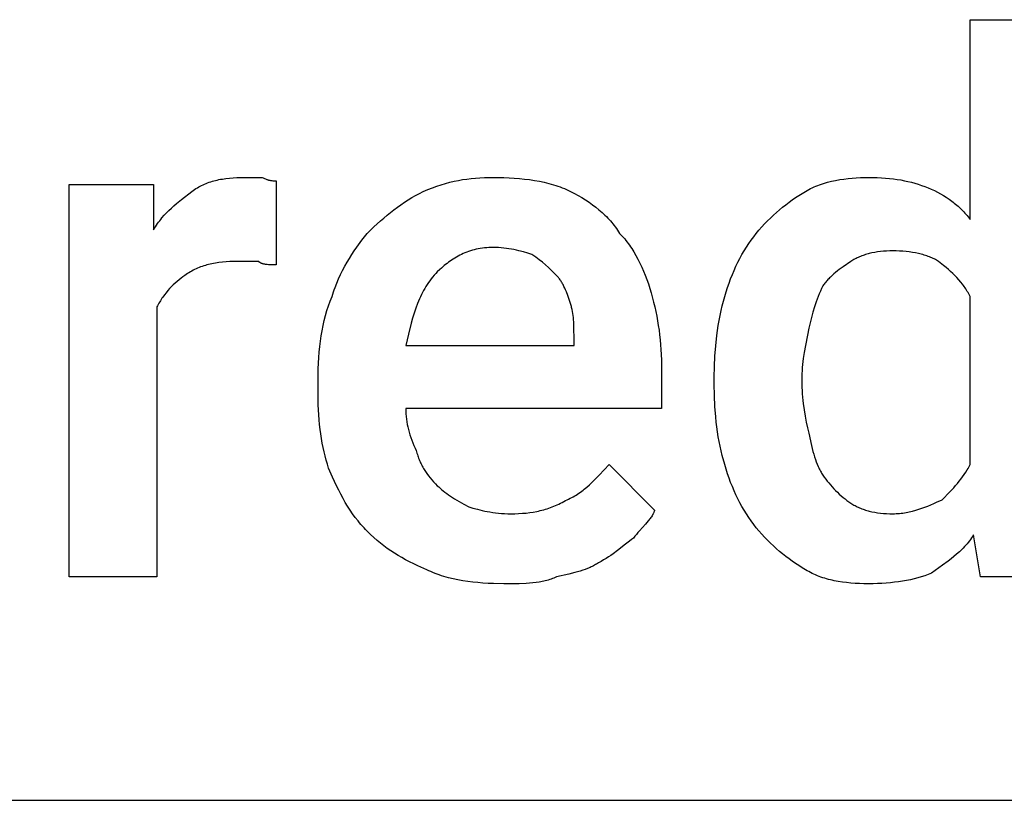
# Model space of a CAD drawing. Units: millimetres. Extents: x 0 to 13500, y 0 to 5600.
# Drawn here: x 10172 to 10634, y 4000 to 4366 of the extents above; entities that cross this region are included whole.
import ezdxf

# ---------------------------------------------------------------- set-up
doc = ezdxf.new("R2010")
doc.units = ezdxf.units.MM
doc.header["$MEASUREMENT"] = 0
doc.layers.add('- TAB', color=4, linetype='Continuous', true_color=0x00ffff)
doc.layers.add('- TITLES', color=7, linetype='Continuous', true_color=0x7fffbf)

msp = doc.modelspace()

# ---------------------------------------------------------------- linework, layer by layer
at = {"layer": '- TAB'}
msp.add_lwpolyline([(9000, 4000), (11250, 4000)], dxfattribs=at)
at = {"layer": '- TITLES'}
for points in [[(10618.42, 4272.7), (10618.42, 4366.45), (10659.54, 4366.45), (10659.54, 4104.93), (10623.36, 4104.93), (10620.07, 4124.67)], [(10253.29, 4285.86), (10253.91, 4286.31), (10254.54, 4286.74), (10255.18, 4287.16), (10255.83, 4287.55), (10256.49, 4287.93), (10257.16, 4288.29), (10257.84, 4288.64), (10258.53, 4288.96), (10259.23, 4289.27), (10259.94, 4289.57), (10260.66, 4289.84), (10261.38, 4290.11), (10262.12, 4290.35), (10262.87, 4290.58), (10263.63, 4290.8), (10264.39, 4291), (10265.17, 4291.18), (10265.95, 4291.35), (10266.75, 4291.51), (10267.55, 4291.65), (10269.19, 4291.9), (10270.87, 4292.1), (10272.58, 4292.25), (10274.34, 4292.35), (10276.13, 4292.41), (10277.96, 4292.43)], [(10277.96, 4292.43), (10286.18, 4292.43)], [(10286.18, 4292.43), (10286.78, 4292.14), (10287.34, 4291.89), (10287.87, 4291.67), (10288.37, 4291.48), (10288.61, 4291.4), (10288.84, 4291.32), (10289.06, 4291.25), (10289.28, 4291.19), (10289.49, 4291.13), (10289.69, 4291.08), (10289.9, 4291.04), (10290.09, 4291), (10290.28, 4290.96), (10290.47, 4290.93), (10290.65, 4290.9), (10290.83, 4290.88), (10291.17, 4290.84), (10291.5, 4290.82), (10291.83, 4290.8), (10292.14, 4290.79), (10292.76, 4290.79)], [(10361.84, 4285.86), (10363.98, 4286.74), (10366.09, 4287.55), (10368.17, 4288.29), (10370.22, 4288.96), (10372.25, 4289.57), (10374.27, 4290.11), (10376.28, 4290.58), (10378.29, 4291), (10380.29, 4291.35), (10382.3, 4291.65), (10384.32, 4291.9), (10386.36, 4292.1), (10388.41, 4292.25), (10390.49, 4292.35), (10392.6, 4292.41), (10394.74, 4292.43)], [(10394.74, 4292.43), (10399.66, 4292.35), (10402.12, 4292.25), (10404.55, 4292.1), (10406.97, 4291.9), (10409.37, 4291.65), (10411.73, 4291.35), (10414.06, 4291), (10416.36, 4290.58), (10418.6, 4290.11), (10420.81, 4289.57), (10421.89, 4289.27), (10422.95, 4288.96), (10424.01, 4288.64), (10425.04, 4288.29), (10426.07, 4287.93), (10427.07, 4287.55), (10428.06, 4287.16), (10429.03, 4286.74), (10429.99, 4286.31), (10430.92, 4285.86)], [(10541.12, 4285.86), (10541.9, 4286.31), (10542.7, 4286.74), (10543.51, 4287.16), (10544.35, 4287.55), (10545.2, 4287.93), (10546.06, 4288.29), (10546.94, 4288.64), (10547.83, 4288.96), (10548.73, 4289.27), (10549.64, 4289.57), (10550.56, 4289.84), (10551.5, 4290.11), (10553.39, 4290.58), (10555.3, 4291), (10557.24, 4291.35), (10559.19, 4291.65), (10561.14, 4291.9), (10563.09, 4292.1), (10565.03, 4292.25), (10566.96, 4292.35), (10568.86, 4292.41), (10570.72, 4292.43)], [(10570.72, 4292.43), (10572.84, 4292.41), (10574.89, 4292.36), (10576.87, 4292.26), (10578.79, 4292.13), (10580.65, 4291.95), (10582.46, 4291.74), (10584.22, 4291.49), (10585.94, 4291.2), (10587.62, 4290.87), (10589.26, 4290.51), (10590.87, 4290.1), (10592.47, 4289.66), (10594.04, 4289.18), (10595.59, 4288.66), (10597.14, 4288.1), (10598.68, 4287.5)], [(10236.84, 4231.58), (10236.84, 4104.93), (10195.72, 4104.93), (10195.72, 4289.14), (10235.2, 4289.14), (10235.2, 4267.76)], [(10292.76, 4290.79), (10292.76, 4251.32)], [(10235.2, 4267.76), (10235.66, 4268.52), (10236.14, 4269.27), (10236.63, 4269.99), (10237.12, 4270.7), (10237.62, 4271.39), (10238.14, 4272.06), (10238.65, 4272.72), (10239.18, 4273.37), (10240.25, 4274.61), (10241.36, 4275.8), (10242.48, 4276.94), (10243.63, 4278.04), (10244.79, 4279.1), (10245.97, 4280.13), (10248.38, 4282.1), (10253.29, 4285.86)], [(10335.53, 4266.12), (10338.61, 4269.13), (10341.72, 4271.98), (10343.29, 4273.35), (10344.86, 4274.68), (10346.46, 4275.97), (10348.07, 4277.22), (10349.7, 4278.43), (10351.35, 4279.61), (10353.02, 4280.75), (10354.72, 4281.85), (10356.45, 4282.91), (10358.22, 4283.93), (10360.01, 4284.91), (10361.84, 4285.86)], [(10430.92, 4285.86), (10432.75, 4284.91), (10434.54, 4283.93), (10436.29, 4282.91), (10437.99, 4281.85), (10439.64, 4280.75), (10441.24, 4279.61), (10442.79, 4278.43), (10444.28, 4277.22), (10445.01, 4276.6), (10445.72, 4275.97), (10446.42, 4275.33), (10447.1, 4274.68), (10447.76, 4274.02), (10448.41, 4273.35), (10449.04, 4272.67), (10449.66, 4271.98), (10450.25, 4271.28), (10450.84, 4270.57), (10451.4, 4269.85), (10451.95, 4269.13), (10452.47, 4268.39), (10452.98, 4267.64), (10453.48, 4266.88), (10453.95, 4266.12)], [(10518.09, 4266.12), (10519.34, 4267.64), (10520.63, 4269.13), (10521.96, 4270.57), (10523.31, 4271.98), (10524.69, 4273.35), (10526.1, 4274.68), (10527.53, 4275.97), (10528.99, 4277.22), (10530.46, 4278.43), (10531.95, 4279.61), (10533.46, 4280.75), (10534.98, 4281.85), (10536.5, 4282.91), (10538.04, 4283.93), (10539.58, 4284.91), (10541.12, 4285.86)], [(10598.68, 4287.5), (10600.21, 4286.86), (10601.69, 4286.19), (10603.14, 4285.48), (10604.54, 4284.72), (10605.91, 4283.93), (10607.24, 4283.11), (10608.53, 4282.24), (10609.79, 4281.33), (10610.4, 4280.86), (10611, 4280.39), (10611.59, 4279.9), (10612.18, 4279.4), (10612.75, 4278.9), (10613.31, 4278.38), (10613.87, 4277.86), (10614.41, 4277.32), (10614.95, 4276.78), (10615.47, 4276.22), (10615.99, 4275.66), (10616.49, 4275.09), (10616.99, 4274.5), (10617.48, 4273.91), (10617.95, 4273.31), (10618.42, 4272.7)], [(10319.08, 4236.51), (10319.4, 4237.59), (10319.73, 4238.65), (10320.09, 4239.71), (10320.46, 4240.75), (10321.25, 4242.82), (10322.11, 4244.84), (10323.03, 4246.82), (10323.99, 4248.77), (10325.01, 4250.68), (10326.07, 4252.55), (10327.17, 4254.38), (10328.3, 4256.17), (10329.46, 4257.93), (10330.64, 4259.64), (10333.07, 4262.96), (10335.53, 4266.12)], [(10453.95, 4266.12), (10454.56, 4265.49), (10455.16, 4264.85), (10455.75, 4264.18), (10456.34, 4263.5), (10456.91, 4262.8), (10457.47, 4262.08), (10458.03, 4261.35), (10458.57, 4260.59), (10459.11, 4259.82), (10459.63, 4259.04), (10460.65, 4257.42), (10461.64, 4255.73), (10462.58, 4253.99), (10463.49, 4252.19), (10464.36, 4250.33), (10465.18, 4248.42), (10465.97, 4246.46), (10466.73, 4244.45), (10467.44, 4242.4), (10468.11, 4240.3), (10468.75, 4238.16)], [(10503.29, 4236.51), (10503.93, 4238.65), (10504.6, 4240.75), (10505.31, 4242.82), (10506.06, 4244.84), (10506.86, 4246.82), (10507.68, 4248.77), (10508.55, 4250.68), (10509.46, 4252.55), (10510.4, 4254.38), (10511.38, 4256.17), (10512.41, 4257.93), (10513.47, 4259.64), (10514.56, 4261.32), (10515.7, 4262.96), (10516.88, 4264.56), (10518.09, 4266.12)], [(10394.74, 4259.54), (10393.67, 4259.53), (10392.62, 4259.48), (10391.58, 4259.41), (10390.57, 4259.31), (10389.57, 4259.19), (10388.6, 4259.04), (10387.64, 4258.87), (10386.69, 4258.67), (10385.77, 4258.44), (10384.86, 4258.19), (10383.96, 4257.92), (10383.09, 4257.63), (10382.22, 4257.32), (10381.38, 4256.98), (10380.55, 4256.63), (10379.73, 4256.25), (10378.93, 4255.85), (10378.14, 4255.44), (10377.36, 4255.01), (10376.6, 4254.56), (10375.86, 4254.09), (10375.12, 4253.61), (10374.4, 4253.11), (10373.69, 4252.6), (10372.99, 4252.07), (10372.31, 4251.53), (10371.63, 4250.98), (10370.97, 4250.41), (10370.32, 4249.83), (10369.67, 4249.24), (10368.42, 4248.03)], [(10412.83, 4256.25), (10410.9, 4256.86), (10408.85, 4257.46), (10406.67, 4258.01), (10405.55, 4258.27), (10404.4, 4258.51), (10403.23, 4258.73), (10402.05, 4258.93), (10400.85, 4259.11), (10399.65, 4259.26), (10398.43, 4259.38), (10397.2, 4259.47), (10395.97, 4259.52), (10394.74, 4259.54)], [(10424.34, 4246.38), (10421.85, 4248.85), (10420.55, 4250.08), (10419.2, 4251.32), (10417.77, 4252.55), (10416.25, 4253.78), (10415.44, 4254.4), (10414.61, 4255.02), (10413.74, 4255.63), (10412.83, 4256.25)], [(10582.24, 4257.89), (10580.71, 4257.88), (10579.23, 4257.82), (10577.78, 4257.72), (10576.38, 4257.59), (10575.01, 4257.41), (10573.68, 4257.2), (10572.39, 4256.95), (10571.76, 4256.81), (10571.13, 4256.66), (10570.52, 4256.5), (10569.92, 4256.33), (10569.33, 4256.16), (10568.74, 4255.97), (10568.17, 4255.77), (10567.61, 4255.56), (10567.05, 4255.35), (10566.51, 4255.12), (10565.97, 4254.88), (10565.45, 4254.64), (10564.93, 4254.38), (10564.43, 4254.12), (10563.93, 4253.84), (10563.44, 4253.56), (10562.97, 4253.26), (10562.5, 4252.96)], [(10603.62, 4252.96), (10603.15, 4253.26), (10602.66, 4253.56), (10602.15, 4253.84), (10601.62, 4254.12), (10601.08, 4254.38), (10600.52, 4254.64), (10599.94, 4254.88), (10599.35, 4255.12), (10598.75, 4255.35), (10598.13, 4255.56), (10597.5, 4255.77), (10596.85, 4255.97), (10596.2, 4256.16), (10595.53, 4256.33), (10594.16, 4256.66), (10592.75, 4256.95), (10591.32, 4257.2), (10589.85, 4257.41), (10588.35, 4257.59), (10586.84, 4257.72), (10585.31, 4257.82), (10583.78, 4257.88), (10582.24, 4257.89)], [(10274.67, 4252.96), (10272.84, 4252.94), (10271.05, 4252.88), (10269.29, 4252.78), (10267.58, 4252.63), (10265.9, 4252.43), (10264.26, 4252.18), (10263.46, 4252.04), (10262.66, 4251.88), (10261.88, 4251.71), (10261.1, 4251.52), (10260.34, 4251.32), (10259.58, 4251.11), (10258.83, 4250.88), (10258.1, 4250.63), (10257.37, 4250.37), (10256.65, 4250.09), (10255.94, 4249.8), (10255.24, 4249.49), (10254.55, 4249.16), (10253.87, 4248.82), (10253.2, 4248.46), (10252.54, 4248.08), (10251.89, 4247.68), (10251.25, 4247.27), (10250.62, 4246.83), (10250, 4246.38)], [(10284.54, 4252.96), (10274.67, 4252.96)], [(10292.76, 4251.32), (10290.32, 4251.34), (10289.73, 4251.37), (10289.15, 4251.4), (10288.58, 4251.45), (10288.31, 4251.49), (10288.03, 4251.52), (10287.77, 4251.56), (10287.5, 4251.61), (10287.25, 4251.66), (10287, 4251.72), (10286.75, 4251.78), (10286.51, 4251.85), (10286.4, 4251.89), (10286.28, 4251.93), (10286.17, 4251.97), (10286.06, 4252.01), (10285.95, 4252.05), (10285.84, 4252.1), (10285.73, 4252.15), (10285.63, 4252.2), (10285.52, 4252.25), (10285.42, 4252.3), (10285.33, 4252.36), (10285.23, 4252.42), (10285.14, 4252.48), (10285.04, 4252.54), (10284.95, 4252.6), (10284.87, 4252.67), (10284.78, 4252.74), (10284.7, 4252.81), (10284.62, 4252.88), (10284.54, 4252.96)], [(10562.5, 4252.96), (10558.83, 4250.47), (10557.04, 4249.17), (10556.16, 4248.51), (10555.3, 4247.82), (10554.47, 4247.12), (10553.65, 4246.39), (10552.86, 4245.64), (10552.47, 4245.26), (10552.09, 4244.87), (10551.72, 4244.47), (10551.36, 4244.06), (10551, 4243.65), (10550.65, 4243.22), (10550.31, 4242.79), (10549.98, 4242.35), (10549.66, 4241.91), (10549.34, 4241.45)], [(10618.42, 4236.51), (10618.11, 4237.13), (10617.79, 4237.73), (10617.45, 4238.32), (10617.11, 4238.91), (10616.76, 4239.48), (10616.4, 4240.05), (10616.03, 4240.61), (10615.65, 4241.16), (10615.26, 4241.71), (10614.86, 4242.25), (10614.03, 4243.31), (10613.16, 4244.34), (10612.25, 4245.35), (10611.31, 4246.35), (10610.33, 4247.32), (10609.3, 4248.28), (10608.24, 4249.23), (10607.15, 4250.17), (10606.01, 4251.11), (10603.62, 4252.96)], [(10250, 4246.38), (10249.08, 4245.75), (10248.15, 4245.07), (10247.24, 4244.36), (10246.33, 4243.61), (10245.42, 4242.82), (10244.54, 4241.99), (10243.66, 4241.12), (10242.8, 4240.21), (10241.97, 4239.27), (10241.15, 4238.29), (10240.36, 4237.26), (10239.59, 4236.2), (10239.22, 4235.66), (10238.86, 4235.11), (10238.5, 4234.54), (10238.15, 4233.97), (10237.81, 4233.39), (10237.48, 4232.79), (10237.16, 4232.19), (10236.84, 4231.58)], [(10368.42, 4248.03), (10367.66, 4247.25), (10366.94, 4246.45), (10366.23, 4245.63), (10365.56, 4244.79), (10364.91, 4243.93), (10364.28, 4243.05), (10363.68, 4242.16), (10363.1, 4241.24), (10362.54, 4240.31), (10362.01, 4239.35), (10361.49, 4238.38), (10360.99, 4237.39), (10360.51, 4236.38), (10360.05, 4235.34), (10359.6, 4234.29), (10359.17, 4233.22), (10358.35, 4231.03), (10357.58, 4228.75), (10356.85, 4226.4), (10356.16, 4223.97), (10354.86, 4218.88), (10353.62, 4213.49)], [(10430.92, 4233.22), (10429.66, 4236.9), (10428.98, 4238.69), (10428.62, 4239.56), (10428.25, 4240.42), (10427.85, 4241.26), (10427.44, 4242.07), (10427.22, 4242.47), (10426.99, 4242.87), (10426.76, 4243.25), (10426.53, 4243.63), (10426.28, 4244), (10426.03, 4244.37), (10425.77, 4244.73), (10425.5, 4245.07), (10425.23, 4245.41), (10424.94, 4245.75), (10424.65, 4246.07), (10424.34, 4246.38)], [(10549.34, 4241.45), (10548.74, 4240.21), (10548.18, 4238.98), (10547.65, 4237.75), (10547.16, 4236.51), (10546.69, 4235.28), (10546.25, 4234.05), (10545.44, 4231.58), (10544.7, 4229.11), (10544.02, 4226.64), (10542.76, 4221.71)], [(10468.75, 4238.16), (10469.91, 4233.84), (10470.43, 4231.67), (10470.91, 4229.5), (10471.35, 4227.31), (10471.76, 4225.12), (10472.12, 4222.91), (10472.45, 4220.68), (10472.74, 4218.44), (10472.99, 4216.17), (10473.2, 4213.88), (10473.38, 4211.56), (10473.61, 4206.83), (10473.68, 4201.97)], [(10312.5, 4197.04), (10312.58, 4202.51), (10312.68, 4205.19), (10312.83, 4207.83), (10313.03, 4210.44), (10313.28, 4213), (10313.58, 4215.52), (10313.94, 4218.01), (10314.35, 4220.46), (10314.83, 4222.87), (10315.37, 4225.24), (10315.97, 4227.57), (10316.64, 4229.86), (10317.38, 4232.12), (10318.19, 4234.34), (10318.63, 4235.43), (10319.08, 4236.51)], [(10432.57, 4216.78), (10432.54, 4221.43), (10432.48, 4223.57), (10432.43, 4224.6), (10432.36, 4225.62), (10432.27, 4226.61), (10432.16, 4227.59), (10432.03, 4228.55), (10431.87, 4229.5), (10431.68, 4230.44), (10431.46, 4231.37), (10431.34, 4231.83), (10431.21, 4232.3), (10431.07, 4232.76), (10430.92, 4233.22)], [(10498.36, 4198.68), (10498.43, 4203.62), (10498.66, 4208.53), (10499.05, 4213.4), (10499.59, 4218.22), (10500.28, 4222.95), (10500.69, 4225.29), (10501.13, 4227.6), (10501.61, 4229.87), (10502.13, 4232.12), (10502.69, 4234.34), (10503.29, 4236.51)], [(10618.42, 4157.57), (10618.42, 4236.51)], [(10542.76, 4221.71), (10540.5, 4210.2), (10540.08, 4207.42), (10539.91, 4206.01), (10539.76, 4204.59), (10539.64, 4203.16), (10539.55, 4201.7), (10539.49, 4200.21), (10539.47, 4198.68)], [(10353.62, 4213.49), (10432.57, 4213.49), (10432.57, 4216.78)], [(10473.68, 4201.97), (10473.68, 4183.88), (10353.62, 4183.88)], [(10312.5, 4190.46), (10312.5, 4197.04)], [(10498.36, 4195.39), (10498.36, 4198.68)], [(10503.29, 4157.57), (10502.13, 4161.89), (10501.61, 4164.06), (10501.13, 4166.25), (10500.69, 4168.46), (10500.28, 4170.69), (10499.92, 4172.95), (10499.59, 4175.25), (10499.3, 4177.58), (10499.05, 4179.96), (10498.66, 4184.86), (10498.43, 4189.99), (10498.36, 4195.39)], [(10539.47, 4198.68), (10539.47, 4195.39)], [(10539.47, 4195.39), (10539.49, 4193.85), (10539.55, 4192.31), (10539.64, 4190.78), (10539.76, 4189.25), (10539.91, 4187.74), (10540.08, 4186.23), (10540.5, 4183.26), (10541, 4180.38), (10541.56, 4177.59), (10542.15, 4174.91), (10542.76, 4172.37)], [(10317.43, 4155.92), (10316.84, 4157.79), (10316.28, 4159.7), (10315.76, 4161.65), (10315.28, 4163.63), (10314.83, 4165.65), (10314.43, 4167.72), (10314.06, 4169.82), (10313.73, 4171.96), (10313.44, 4174.14), (10313.19, 4176.35), (10312.98, 4178.61), (10312.81, 4180.9), (10312.58, 4185.6), (10312.5, 4190.46)], [(10353.62, 4183.88), (10353.64, 4182.65), (10353.7, 4181.41), (10353.79, 4180.18), (10353.93, 4178.95), (10354.1, 4177.71), (10354.31, 4176.48), (10354.56, 4175.25), (10354.85, 4174.01), (10355.18, 4172.78), (10355.55, 4171.55), (10355.95, 4170.31), (10356.39, 4169.08), (10356.88, 4167.85), (10357.4, 4166.61), (10357.96, 4165.38), (10358.55, 4164.14)], [(10542.76, 4172.37), (10544.02, 4166.51), (10544.7, 4163.81), (10545.06, 4162.52), (10545.44, 4161.27), (10545.83, 4160.05), (10546.25, 4158.88), (10546.69, 4157.74), (10547.16, 4156.64), (10547.4, 4156.11), (10547.65, 4155.58), (10547.91, 4155.06), (10548.18, 4154.56), (10548.46, 4154.06), (10548.74, 4153.58), (10549.04, 4153.1), (10549.34, 4152.63)], [(10358.55, 4164.14), (10358.71, 4163.53), (10358.88, 4162.93), (10359.06, 4162.34), (10359.25, 4161.75), (10359.44, 4161.18), (10359.65, 4160.61), (10359.87, 4160.05), (10360.09, 4159.49), (10360.33, 4158.95), (10360.58, 4158.41), (10360.83, 4157.88), (10361.1, 4157.35), (10361.37, 4156.83), (10361.66, 4156.32), (10361.95, 4155.81), (10362.25, 4155.3), (10362.57, 4154.81), (10362.89, 4154.31), (10363.56, 4153.34), (10364.28, 4152.37), (10365.03, 4151.42), (10365.82, 4150.48), (10366.65, 4149.55), (10367.52, 4148.62), (10368.42, 4147.7)], [(10335.53, 4126.32), (10334.76, 4127.09), (10334.02, 4127.88), (10333.3, 4128.67), (10332.59, 4129.48), (10331.9, 4130.29), (10331.23, 4131.12), (10329.92, 4132.79), (10328.68, 4134.51), (10327.49, 4136.26), (10326.35, 4138.05), (10325.25, 4139.88), (10324.19, 4141.75), (10323.16, 4143.66), (10322.16, 4145.61), (10321.19, 4147.59), (10319.29, 4151.68), (10317.43, 4155.92)], [(10429.28, 4141.12), (10430.04, 4141.44), (10430.78, 4141.77), (10431.51, 4142.13), (10432.22, 4142.5), (10432.91, 4142.89), (10433.59, 4143.29), (10434.25, 4143.71), (10434.9, 4144.15), (10435.54, 4144.6), (10436.17, 4145.07), (10436.79, 4145.54), (10437.4, 4146.03), (10438.59, 4147.05), (10439.76, 4148.11), (10440.91, 4149.21), (10442.05, 4150.34), (10444.31, 4152.68), (10449.01, 4157.57)], [(10449.01, 4157.57), (10470.39, 4136.18)], [(10518.09, 4127.96), (10516.88, 4129.52), (10515.7, 4131.12), (10514.56, 4132.76), (10513.47, 4134.44), (10512.41, 4136.15), (10511.38, 4137.91), (10510.4, 4139.7), (10509.46, 4141.53), (10508.55, 4143.4), (10507.68, 4145.31), (10506.86, 4147.25), (10506.06, 4149.24), (10505.31, 4151.26), (10504.6, 4153.33), (10503.93, 4155.43), (10503.29, 4157.57)], [(10605.26, 4141.12), (10608.94, 4144.84), (10610.73, 4146.76), (10611.6, 4147.73), (10612.46, 4148.73), (10613.3, 4149.74), (10614.11, 4150.77), (10614.91, 4151.83), (10615.67, 4152.91), (10616.41, 4154.03), (10617.11, 4155.17), (10617.45, 4155.76), (10617.79, 4156.35), (10618.11, 4156.95), (10618.42, 4157.57)], [(10549.34, 4152.63), (10549.98, 4151.71), (10550.65, 4150.78), (10551.36, 4149.87), (10552.09, 4148.96), (10552.86, 4148.06), (10553.65, 4147.17), (10554.47, 4146.29), (10555.3, 4145.44), (10556.16, 4144.6), (10557.04, 4143.78), (10557.92, 4142.99), (10558.83, 4142.22), (10559.74, 4141.49), (10560.65, 4140.78), (10561.58, 4140.11), (10562.5, 4139.47)], [(10368.42, 4147.7), (10369.06, 4147.08), (10369.73, 4146.46), (10370.44, 4145.85), (10371.2, 4145.23), (10371.99, 4144.61), (10372.82, 4144), (10373.68, 4143.38), (10374.59, 4142.76), (10375.53, 4142.15), (10376.52, 4141.53), (10378.6, 4140.3), (10380.83, 4139.06), (10383.22, 4137.83)], [(10402.96, 4134.54), (10404.79, 4134.56), (10406.59, 4134.62), (10408.35, 4134.72), (10410.08, 4134.87), (10411.78, 4135.07), (10413.46, 4135.32), (10415.11, 4135.62), (10415.92, 4135.79), (10416.74, 4135.98), (10417.54, 4136.18), (10418.34, 4136.39), (10419.14, 4136.62), (10419.94, 4136.87), (10420.73, 4137.13), (10421.52, 4137.41), (10422.3, 4137.7), (10423.08, 4138.01), (10423.86, 4138.34), (10424.64, 4138.68), (10425.42, 4139.04), (10426.19, 4139.42), (10426.96, 4139.82), (10427.73, 4140.23), (10428.51, 4140.67), (10429.28, 4141.12)], [(10582.24, 4134.54), (10583.01, 4134.55), (10583.78, 4134.58), (10584.55, 4134.62), (10585.32, 4134.69), (10586.09, 4134.77), (10586.85, 4134.86), (10587.62, 4134.98), (10588.38, 4135.1), (10589.14, 4135.25), (10589.9, 4135.4), (10591.4, 4135.75), (10592.89, 4136.15), (10594.37, 4136.6), (10595.82, 4137.08), (10597.25, 4137.59), (10598.66, 4138.13), (10600.05, 4138.7), (10601.4, 4139.29), (10602.72, 4139.89), (10605.26, 4141.12)], [(10383.22, 4137.83), (10385.15, 4137.22), (10387.23, 4136.62), (10388.33, 4136.34), (10389.47, 4136.07), (10390.64, 4135.81), (10391.86, 4135.57), (10393.11, 4135.35), (10394.4, 4135.15), (10395.73, 4134.97), (10397.1, 4134.82), (10398.51, 4134.7), (10399.95, 4134.61), (10401.44, 4134.56), (10402.96, 4134.54)], [(10470.39, 4136.18), (10470.32, 4135.95), (10470.23, 4135.73), (10470.14, 4135.5), (10470.05, 4135.28), (10469.95, 4135.06), (10469.85, 4134.84), (10469.74, 4134.62), (10469.63, 4134.4), (10469.4, 4133.98), (10469.16, 4133.56), (10468.89, 4133.15), (10468.62, 4132.74), (10468.34, 4132.34), (10468.04, 4131.94), (10467.73, 4131.55), (10467.42, 4131.15), (10466.76, 4130.38), (10466.08, 4129.61), (10463.22, 4126.47), (10462.52, 4125.65), (10461.83, 4124.81), (10461.49, 4124.37), (10461.16, 4123.93), (10460.84, 4123.48), (10460.53, 4123.03)], [(10562.5, 4139.47), (10562.97, 4139.17), (10563.44, 4138.88), (10563.93, 4138.59), (10564.43, 4138.32), (10564.93, 4138.05), (10565.45, 4137.8), (10565.97, 4137.55), (10566.51, 4137.31), (10567.05, 4137.09), (10567.61, 4136.87), (10568.17, 4136.66), (10568.74, 4136.47), (10569.33, 4136.28), (10569.92, 4136.1), (10570.52, 4135.93), (10571.13, 4135.77), (10571.76, 4135.62), (10572.39, 4135.48), (10573.68, 4135.23), (10575.01, 4135.02), (10576.38, 4134.85), (10577.78, 4134.71), (10579.23, 4134.62), (10580.71, 4134.56), (10582.24, 4134.54)], [(10363.49, 4108.22), (10359.32, 4110.08), (10357.34, 4111.02), (10355.42, 4111.98), (10353.56, 4112.95), (10351.75, 4113.95), (10349.99, 4114.98), (10348.27, 4116.04), (10346.6, 4117.14), (10344.95, 4118.28), (10343.34, 4119.47), (10341.75, 4120.71), (10340.17, 4122.02), (10338.62, 4123.38), (10337.07, 4124.81), (10335.53, 4126.32)], [(10541.12, 4108.22), (10539.58, 4109.17), (10538.04, 4110.15), (10536.5, 4111.17), (10534.98, 4112.23), (10533.46, 4113.33), (10531.95, 4114.47), (10530.46, 4115.64), (10528.99, 4116.86), (10527.53, 4118.11), (10526.1, 4119.4), (10524.69, 4120.73), (10523.31, 4122.1), (10521.96, 4123.51), (10520.63, 4124.95), (10519.34, 4126.44), (10518.09, 4127.96)], [(10460.53, 4123.03), (10459.6, 4122.39), (10458.67, 4121.72), (10456.8, 4120.3), (10452.92, 4117.27), (10450.87, 4115.73), (10449.82, 4114.98), (10448.73, 4114.24), (10447.62, 4113.52), (10446.47, 4112.82), (10445.29, 4112.15), (10444.69, 4111.83), (10444.08, 4111.51)], [(10620.07, 4124.67), (10619.59, 4123.91), (10619.1, 4123.17), (10618.6, 4122.44), (10618.07, 4121.73), (10617.53, 4121.04), (10616.98, 4120.37), (10616.41, 4119.71), (10615.83, 4119.07), (10615.23, 4118.44), (10614.63, 4117.82), (10614.01, 4117.22), (10613.39, 4116.63), (10612.11, 4115.49), (10610.81, 4114.39), (10609.5, 4113.33), (10608.16, 4112.3), (10605.49, 4110.33), (10600.33, 4106.58)], [(10399.67, 4101.64), (10394.74, 4101.73), (10392.29, 4101.83), (10389.85, 4101.98), (10387.44, 4102.18), (10385.04, 4102.43), (10382.68, 4102.73), (10380.35, 4103.08), (10378.05, 4103.5), (10375.8, 4103.97), (10373.6, 4104.51), (10372.52, 4104.8), (10371.45, 4105.11), (10370.4, 4105.44), (10369.36, 4105.78), (10368.34, 4106.15), (10367.34, 4106.52), (10366.35, 4106.92), (10365.37, 4107.34), (10364.42, 4107.77), (10363.49, 4108.22)], [(10444.08, 4111.51), (10443.61, 4111.21), (10443.13, 4110.92), (10442.65, 4110.63), (10442.15, 4110.35), (10441.65, 4110.09), (10441.13, 4109.83), (10440.6, 4109.57), (10440.07, 4109.33), (10438.97, 4108.86), (10437.83, 4108.42), (10436.66, 4108), (10435.44, 4107.61), (10434.19, 4107.23), (10432.9, 4106.87), (10430.2, 4106.19), (10424.34, 4104.93)], [(10570.72, 4101.64), (10568.58, 4101.66), (10566.48, 4101.73), (10564.42, 4101.83), (10562.4, 4101.98), (10560.41, 4102.18), (10558.47, 4102.43), (10556.56, 4102.73), (10554.69, 4103.08), (10553.77, 4103.28), (10552.86, 4103.5), (10551.96, 4103.73), (10551.06, 4103.97), (10550.18, 4104.23), (10549.31, 4104.51), (10548.45, 4104.8), (10547.59, 4105.11), (10546.75, 4105.44), (10545.92, 4105.78), (10545.09, 4106.15), (10544.28, 4106.52), (10543.47, 4106.92), (10542.68, 4107.34), (10541.89, 4107.77), (10541.12, 4108.22)], [(10424.34, 4104.93), (10423.72, 4104.64), (10423.09, 4104.36), (10422.45, 4104.09), (10421.8, 4103.85), (10421.14, 4103.62), (10420.47, 4103.41), (10419.79, 4103.21), (10419.1, 4103.03), (10418.4, 4102.87), (10417.69, 4102.71), (10416.97, 4102.57), (10416.25, 4102.45), (10414.76, 4102.23), (10413.24, 4102.06), (10411.68, 4101.92), (10410.08, 4101.82), (10406.76, 4101.7), (10399.67, 4101.64)], [(10600.33, 4106.58), (10598.77, 4105.98), (10597.17, 4105.42), (10595.53, 4104.9), (10593.85, 4104.42), (10592.14, 4103.98), (10590.38, 4103.57), (10588.59, 4103.21), (10586.76, 4102.88), (10584.89, 4102.59), (10582.98, 4102.34), (10581.04, 4102.13), (10579.05, 4101.95), (10577.03, 4101.82), (10574.96, 4101.72), (10572.86, 4101.66), (10570.72, 4101.64)]]:
    msp.add_lwpolyline(points, dxfattribs=at)

doc.saveas('drawing.dxf')
